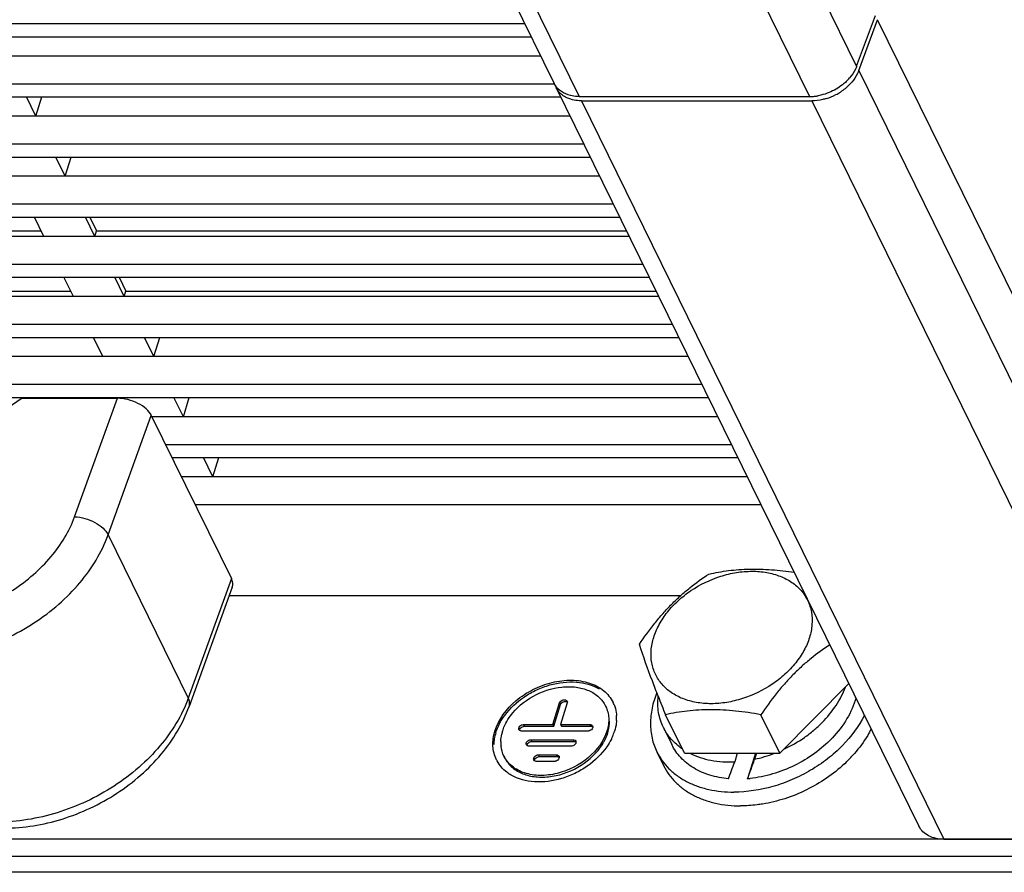
# Model space of a CAD drawing. Units: millimetres. Extents: x 159 to 15762, y -16595 to -10946.
# Drawn here: x 2897 to 2968, y -12136 to -12074 of the extents above; entities that cross this region are included whole.
import ezdxf

# ---------------------------------------------------------------- set-up
doc = ezdxf.new("R2010")
doc.units = ezdxf.units.MM
doc.header["$LTSCALE"] = 2
doc.layers.add('AM_0', color=7, linetype='CONTINUOUS', lineweight=25)

msp = doc.modelspace()

# ---------------------------------------------------------------- linework, layer by layer
at = {"layer": 'AM_0'}
for p, q in [((2957.436, -12077.829), (2953.318, -12069.437)), ((2931.434, -12070.685), (2935.552, -12079.076)), ((2933.247, -12071.633), (2937.365, -12080.025)), ((2949.918, -12071.633), (2954.037, -12080.025)), ((2957.436, -12077.829), (2958.799, -12074.15)), ((2933.438, -12074.77), (2797.368, -12074.77)), ((2957.588, -12078.14), (2958.952, -12074.46)), ((2985.796, -12129.162), (2958.952, -12074.46)), ((2797.825, -12075.702), (2933.896, -12075.702)), ((2934.579, -12077.095), (2802.819, -12077.095)), ((2957.588, -12078.14), (2984.432, -12132.841)), ((2935.553, -12079.121), (2799.503, -12079.121)), ((2935.704, -12079.387), (2961.938, -12132.846)), ((2799.96, -12080.053), (2936.031, -12080.053)), ((2898.043, -12081.446), (2897.36, -12080.053)), ((2898.043, -12081.446), (2897.36, -12080.053)), ((2898.043, -12081.446), (2898.473, -12080.053)), ((2898.043, -12081.446), (2898.473, -12080.053)), ((2937.365, -12080.025), (2954.037, -12080.025)), ((2937.518, -12080.335), (2954.189, -12080.335)), ((2937.518, -12080.335), (2963.751, -12133.794)), ((2954.189, -12080.335), (2980.423, -12133.794)), ((2936.714, -12081.446), (2804.954, -12081.446)), ((2936.714, -12081.446), (2804.954, -12081.446)), ((2937.709, -12083.472), (2801.638, -12083.472)), ((2802.096, -12084.405), (2938.166, -12084.405)), ((2900.178, -12085.797), (2899.495, -12084.405)), ((2900.178, -12085.797), (2900.609, -12084.405)), ((2938.85, -12085.797), (2807.09, -12085.797)), ((2939.844, -12087.824), (2803.773, -12087.824)), ((2804.231, -12088.756), (2940.302, -12088.756)), ((2898.629, -12090.148), (2897.946, -12088.756)), ((2902.314, -12090.148), (2901.63, -12088.756)), ((2901.944, -12088.756), (2902.435, -12089.757)), ((2855.89, -12089.757), (2898.437, -12089.757)), ((2902.314, -12090.148), (2902.435, -12089.757)), ((2902.435, -12089.757), (2940.793, -12089.757)), ((2940.985, -12090.148), (2809.225, -12090.148)), ((2941.979, -12092.175), (2805.909, -12092.175)), ((2806.366, -12093.107), (2942.437, -12093.107)), ((2900.765, -12094.5), (2900.081, -12093.107)), ((2904.449, -12094.5), (2903.766, -12093.107)), ((2904.079, -12093.107), (2904.57, -12094.108)), ((2858.026, -12094.108), (2900.572, -12094.108)), ((2904.449, -12094.5), (2904.57, -12094.108)), ((2904.57, -12094.108), (2942.928, -12094.108)), ((2943.12, -12094.5), (2811.36, -12094.5)), ((2944.115, -12096.526), (2808.044, -12096.526)), ((2808.502, -12097.459), (2944.572, -12097.459)), ((2902.9, -12098.851), (2902.217, -12097.459)), ((2906.584, -12098.851), (2905.901, -12097.459)), ((2906.584, -12098.851), (2907.014, -12097.459)), ((2945.256, -12098.851), (2813.496, -12098.851)), ((2946.25, -12100.877), (2810.179, -12100.877)), ((2810.637, -12101.81), (2946.708, -12101.81)), ((2897.063, -12101.872), (2895.9, -12102.655)), ((2897.063, -12101.872), (2903.949, -12101.872)), ((2900.852, -12110.445), (2903.949, -12101.872)), ((2904.4, -12101.907), (2904.352, -12101.81)), ((2908.719, -12103.202), (2908.036, -12101.81)), ((2908.719, -12103.202), (2909.15, -12101.81)), ((2903.281, -12111.758), (2906.403, -12103.115)), ((2906.403, -12103.115), (2912.199, -12114.926)), ((2947.391, -12103.202), (2906.403, -12103.202)), ((2948.385, -12105.229), (2907.44, -12105.229)), ((2907.898, -12106.161), (2948.843, -12106.161)), ((2910.855, -12107.553), (2910.172, -12106.161)), ((2910.855, -12107.553), (2911.285, -12106.161)), ((2949.526, -12107.553), (2908.581, -12107.553)), ((2950.521, -12109.58), (2909.576, -12109.58)), ((2903.281, -12111.758), (2909.077, -12123.568)), ((2912.199, -12114.926), (2909.077, -12123.568)), ((2912.258, -12115.545), (2909.139, -12124.178)), ((2944.69, -12116.169), (2912.033, -12116.169)), ((2951.886, -12127.571), (2956.873, -12122.524)), ((2935.462, -12125.491), (2935.946, -12123.924)), ((2935.523, -12125.615), (2936.007, -12124.048)), ((2935.946, -12123.924), (2936.007, -12124.048)), ((2936.499, -12123.924), (2936.014, -12125.491)), ((2939.274, -12124.154), (2939.335, -12124.279)), ((2944.973, -12127.571), (2943.601, -12124.774)), ((2951.886, -12127.571), (2950.514, -12124.774)), ((2933.343, -12125.491), (2935.462, -12125.491)), ((2933.343, -12125.491), (2933.404, -12125.615)), ((2935.462, -12125.491), (2935.523, -12125.615)), ((2936.014, -12125.491), (2938.133, -12125.491)), ((2936.014, -12125.491), (2936.075, -12125.615)), ((2938.133, -12125.491), (2938.194, -12125.615)), ((2937.988, -12125.961), (2933.198, -12125.961)), ((2933.404, -12125.615), (2935.523, -12125.615)), ((2936.075, -12125.615), (2938.194, -12125.615)), ((2943.45, -12125.696), (2944.06, -12126.939)), ((2933.879, -12126.587), (2936.919, -12126.587)), ((2933.879, -12126.587), (2933.94, -12126.712)), ((2933.94, -12126.712), (2936.98, -12126.712)), ((2936.919, -12126.587), (2936.98, -12126.712)), ((2936.774, -12127.057), (2933.734, -12127.057)), ((2942.983, -12127.467), (2943.471, -12128.462)), ((2944.973, -12127.571), (2951.886, -12127.571)), ((2948.803, -12127.571), (2948.612, -12128.189)), ((2950.115, -12127.571), (2949.546, -12129.411)), ((2950.184, -12127.571), (2950.052, -12128)), ((2931.912, -12127.767), (2931.973, -12127.891)), ((2935.56, -12128.154), (2934.27, -12128.154)), ((2934.416, -12127.684), (2935.705, -12127.684)), ((2934.416, -12127.684), (2934.477, -12127.808)), ((2934.477, -12127.808), (2935.766, -12127.808)), ((2935.705, -12127.684), (2935.766, -12127.808)), ((2979.225, -12133.794), (2788.566, -12133.794)), ((2963.751, -12133.794), (2980.423, -12133.794)), ((2979.835, -12135.037), (2789.176, -12135.037)), ((2982.242, -12136.187), (2787.898, -12136.187))]:
    msp.add_line(p, q, dxfattribs=at)
for centre, radius, start, end in [((2936.854, -12078.437), 1.451, 206.14888, 211.93209), ((2954.287, -12076.429), 3.468, 313.74385, 319.5722), ((2937.004, -12078.749), 1.448, 199.47071, 206.13857), ((2954.054, -12076.288), 4.063, 287.10868, 297.65957), ((2954.056, -12076.284), 4.065, 297.61286, 302.84637), ((2954.033, -12076.679), 3.346, 270.0662, 276.22258), ((2954.002, -12076.374), 3.652, 276.17987, 280.14831), ((2937.616, -12124.968), 2.446, 22.14818, 26.16564), ((3141.767, -12046.44), 213.088, 201.18416, 201.56865), ((2937.243, -12125.024), 2.825, 356.6441, 4.08769), ((2934.545, -12127.083), 3.371, 162.77444, 170.412), ((2934.676, -12126.845), 2.993, 162.80898, 167.31965), ((2936.646, -12125.221), 2.915, 342.76291, 351.45579), ((2936.318, -12124.842), 3.774, 336.40814, 342.75745), ((2934.242, -12127.032), 3.064, 170.41237, 178.30488), ((2934.1, -12126.779), 2.412, 178.30852, 186.67059), ((2949.398, -12120.501), 8.652, 316.12826, 316.38017), ((2948.017, -12118.541), 9.675, 282.14258, 291.04001), ((2949.694, -12120.978), 10.061, 312.94197, 318.86606), ((2933.56, -12126.958), 2.435, 206.16844, 208.61528), ((2948.814, -12120.855), 8.587, 274.89017, 276.13307)]:
    msp.add_arc(centre, radius, start, end, dxfattribs=at)
for centre, major_axis, ratio, start_param, end_param in [((2904.559, -12103.115), (1.913, -0.59), 0.57223, 0.494118, 2.064915), ((2910.355, -12114.926), (1.913, -0.59), 0.57223, -0.027146, 0.494118), ((2950.217, -12122.915), (3.36, 9.719), 0.023683, -2.29451, -2.136122), ((2951.01, -12124.53), (3.36, 9.719), 0.023683, -2.088668, -1.927616)]:
    msp.add_ellipse(centre, major_axis=major_axis, ratio=ratio, start_param=start_param, end_param=end_param, dxfattribs=at)
for points, knots in [([(2957.436, -12077.829), (2957.408, -12077.903), (2957.278, -12078.207), (2957.09, -12078.486), (2956.927, -12078.678)], [0, 0, 0, 0, 0.238755, 1, 1, 1, 1]), ([(2957.588, -12078.14), (2957.561, -12078.214), (2957.43, -12078.518), (2957.243, -12078.797), (2957.079, -12078.988)], [0, 0, 0, 0, 0.238755, 1, 1, 1, 1]), ([(2936.732, -12079.951), (2936.502, -12079.895), (2936.071, -12079.721), (2935.737, -12079.388), (2935.623, -12079.204)], [0, 0, 0, 0, 0.522715, 1, 1, 1, 1]), ([(2956.685, -12078.934), (2956.597, -12079.018), (2956.224, -12079.342), (2955.789, -12079.593), (2955.445, -12079.735)], [0, 0, 0, 0, 0.246021, 1, 1, 1, 1]), ([(2957.079, -12078.988), (2957.022, -12079.056), (2956.777, -12079.322), (2956.491, -12079.551), (2956.261, -12079.699)], [0, 0, 0, 0, 0.244251, 1, 1, 1, 1]), ([(2936.122, -12079.901), (2936.077, -12079.866), (2935.911, -12079.719), (2935.777, -12079.535), (2935.704, -12079.387)], [0, 0, 0, 0, 0.255898, 1, 1, 1, 1]), ([(2936.608, -12080.176), (2936.563, -12080.159), (2936.391, -12080.085), (2936.23, -12079.987), (2936.122, -12079.901)], [0, 0, 0, 0, 0.258208, 1, 1, 1, 1]), ([(2955.445, -12079.735), (2955.252, -12079.814), (2954.986, -12079.901), (2954.713, -12079.957), (2954.646, -12079.969)], [0, 0, 0, 0, 0.752974, 1, 1, 1, 1]), ([(2937.365, -12080.025), (2937.311, -12080.025), (2937.098, -12080.019), (2936.886, -12079.989), (2936.732, -12079.951)], [0, 0, 0, 0, 0.256577, 1, 1, 1, 1]), ([(2937.518, -12080.335), (2937.463, -12080.335), (2937.251, -12080.329), (2937.039, -12080.3), (2936.885, -12080.262)], [0, 0, 0, 0, 0.256577, 1, 1, 1, 1]), ([(2955.25, -12080.17), (2955.161, -12080.197), (2954.815, -12080.29), (2954.455, -12080.335), (2954.189, -12080.335)], [0, 0, 0, 0, 0.257031, 1, 1, 1, 1]), ([(2889.337, -12117.93), (2890.553, -12117.93), (2892.413, -12117.62), (2894.731, -12116.72), (2896.391, -12115.8), (2897.886, -12114.674), (2899.542, -12113.003), (2900.472, -12111.497), (2900.852, -12110.445)], [0, 0, 0, 0, 0.251663, 0.382638, 0.51391, 0.643218, 0.76849, 1, 1, 1, 1]), ([(2900.852, -12110.445), (2901.103, -12110.454), (2901.611, -12110.542), (2902.314, -12110.826), (2902.9, -12111.225), (2903.192, -12111.576), (2903.281, -12111.758)], [0, 0, 0, 0, 0.26263, 0.534608, 0.787726, 1, 1, 1, 1]), ([(2889.463, -12120.74), (2890.923, -12120.74), (2893.154, -12120.368), (2895.936, -12119.288), (2897.928, -12118.183), (2899.722, -12116.832), (2901.709, -12114.828), (2902.825, -12113.02), (2903.281, -12111.758)], [0, 0, 0, 0, 0.251663, 0.382638, 0.51391, 0.643218, 0.76849, 1, 1, 1, 1]), ([(2941.717, -12119.682), (2942.071, -12119.162), (2942.622, -12118.4), (2943.421, -12117.444), (2944.045, -12116.774), (2944.694, -12116.153), (2945.577, -12115.403), (2946.275, -12114.902), (2946.747, -12114.591)], [0, 0, 0, 0, 0.261808, 0.390975, 0.518175, 0.642848, 0.764676, 1, 1, 1, 1]), ([(2942.75, -12119.185), (2942.85, -12118.861), (2943.129, -12118.215), (2943.734, -12117.317), (2944.513, -12116.491), (2945.751, -12115.523), (2947.196, -12114.824), (2948.721, -12114.457), (2949.849, -12114.361), (2950.923, -12114.447), (2951.905, -12114.716), (2952.757, -12115.158), (2953.443, -12115.762), (2953.933, -12116.505), (2954.202, -12117.354), (2954.24, -12118.27), (2954.117, -12118.882), (2954.023, -12119.185)], [0, 0, 0, 0, 0.061124, 0.126107, 0.194444, 0.265216, 0.408848, 0.479458, 0.547544, 0.612218, 0.67301, 0.730007, 0.783952, 0.836211, 0.888547, 0.942702, 1, 1, 1, 1]), ([(2946.747, -12114.591), (2947.216, -12114.49), (2948.187, -12114.32), (2949.703, -12114.206), (2951.296, -12114.256), (2952.374, -12114.386), (2952.92, -12114.468)], [0, 0, 0, 0, 0.231456, 0.475805, 0.7332, 1, 1, 1, 1]), ([(2943.079, -12123.442), (2942.936, -12123.072), (2942.459, -12121.827), (2942.008, -12120.572), (2941.717, -12119.682)], [0, 0, 0, 0, 0.298295, 1, 1, 1, 1]), ([(2954.023, -12119.185), (2953.923, -12119.509), (2953.644, -12120.155), (2953.039, -12121.053), (2952.26, -12121.879), (2951.022, -12122.847), (2949.577, -12123.546), (2948.052, -12123.913), (2946.924, -12124.01), (2945.85, -12123.923), (2944.868, -12123.654), (2944.016, -12123.212), (2943.33, -12122.608), (2942.84, -12121.865), (2942.571, -12121.016), (2942.533, -12120.1), (2942.656, -12119.488), (2942.75, -12119.185)], [0, 0, 0, 0, 0.061124, 0.126107, 0.194444, 0.265216, 0.408848, 0.479458, 0.547544, 0.612218, 0.67301, 0.730007, 0.783952, 0.836211, 0.888547, 0.942702, 1, 1, 1, 1]), ([(2955.494, -12119.715), (2955.026, -12120.025), (2954.335, -12120.525), (2953.461, -12121.271), (2952.819, -12121.888), (2952.201, -12122.554), (2951.41, -12123.503), (2950.864, -12124.258), (2950.514, -12124.774)], [0, 0, 0, 0, 0.23548, 0.357364, 0.48206, 0.609242, 0.738356, 1, 1, 1, 1]), ([(2931.264, -12125.961), (2931.526, -12125.112), (2932.421, -12123.938), (2933.992, -12122.909), (2935.371, -12122.392), (2936.774, -12122.218), (2938.077, -12122.407), (2939.158, -12122.959), (2939.652, -12123.564), (2939.812, -12123.889)], [0, 0, 0, 0, 0.25133, 0.390655, 0.530391, 0.664054, 0.786847, 0.897546, 1, 1, 1, 1]), ([(2931.975, -12124.826), (2932.362, -12124.301), (2933.111, -12123.611), (2934.275, -12122.956), (2935.521, -12122.493), (2937.09, -12122.294), (2938.311, -12122.611), (2938.804, -12122.897)], [0, 0, 0, 0, 0.25618, 0.389962, 0.523315, 0.776428, 1, 1, 1, 1]), ([(2932.384, -12124.862), (2932.81, -12124.283), (2933.961, -12123.319), (2935.712, -12122.738), (2937.116, -12122.74), (2938.045, -12122.98), (2938.803, -12123.451), (2939.153, -12123.909), (2939.273, -12124.153)], [0, 0, 0, 0, 0.269156, 0.543649, 0.672036, 0.790139, 0.89824, 1, 1, 1, 1]), ([(2942.977, -12123.182), (2942.83, -12123.546), (2942.601, -12124.282), (2942.479, -12125.405), (2942.594, -12126.484), (2942.83, -12127.156), (2942.983, -12127.468)], [0, 0, 0, 0, 0.267555, 0.520995, 0.763499, 1, 1, 1, 1]), ([(2952.175, -12127.279), (2952.692, -12127.036), (2953.437, -12126.605), (2954.336, -12125.915), (2955.14, -12125.175), (2955.976, -12124.16), (2956.456, -12123.238), (2956.628, -12122.771)], [0, 0, 0, 0, 0.264832, 0.395432, 0.52366, 0.769963, 1, 1, 1, 1]), ([(2909.077, -12123.568), (2908.621, -12124.831), (2907.505, -12126.639), (2905.518, -12128.643), (2903.724, -12129.994), (2901.732, -12131.099), (2898.949, -12132.179), (2896.718, -12132.551), (2895.259, -12132.551)], [0, 0, 0, 0, 0.23151, 0.356782, 0.48609, 0.617362, 0.748337, 1, 1, 1, 1]), ([(2909.139, -12124.178), (2909.155, -12124.133), (2909.178, -12124.036), (2909.178, -12123.825), (2909.126, -12123.668), (2909.077, -12123.568)], [0, 0, 0, 0, 0.2312, 0.470901, 1, 1, 1, 1]), ([(2935.946, -12123.924), (2935.963, -12123.87), (2936.039, -12123.769), (2936.201, -12123.689), (2936.375, -12123.68), (2936.471, -12123.749), (2936.491, -12123.791)], [0, 0, 0, 0, 0.253453, 0.532996, 0.789278, 1, 1, 1, 1]), ([(2936.007, -12124.048), (2936.037, -12123.952), (2936.202, -12123.804), (2936.435, -12123.802), (2936.509, -12123.861)], [0, 0, 0, 0, 0.51699, 1, 1, 1, 1]), ([(2939.882, -12124.045), (2939.957, -12124.23), (2940.027, -12124.49), (2940.057, -12124.755), (2940.062, -12124.823)], [0, 0, 0, 0, 0.745933, 1, 1, 1, 1]), ([(2943.45, -12125.695), (2943.367, -12125.527), (2943.226, -12125.174), (2943.092, -12124.617), (2943.039, -12124.034), (2943.056, -12123.641), (2943.078, -12123.443)], [0, 0, 0, 0, 0.243952, 0.490436, 0.741773, 1, 1, 1, 1]), ([(2957.384, -12123.562), (2957.239, -12124.087), (2956.771, -12125.138), (2956.069, -12126.042), (2955.662, -12126.469)], [0, 0, 0, 0, 0.480039, 1, 1, 1, 1]), ([(2895.743, -12132.984), (2897.16, -12132.984), (2899.321, -12132.628), (2902.009, -12131.582), (2903.925, -12130.514), (2905.653, -12129.205), (2907.139, -12127.692), (2908.333, -12126.017), (2908.915, -12124.797), (2909.139, -12124.178)], [0, 0, 0, 0, 0.250787, 0.380065, 0.50955, 0.63753, 0.762517, 0.883471, 1, 1, 1, 1]), ([(2939.273, -12124.153), (2939.404, -12124.419), (2939.557, -12125.035), (2939.463, -12125.657), (2939.369, -12125.961)], [0, 0, 0, 0, 0.482768, 1, 1, 1, 1]), ([(2950.514, -12124.774), (2949.904, -12124.666), (2948.698, -12124.486), (2947.191, -12124.396), (2946.024, -12124.429), (2944.926, -12124.525), (2944.123, -12124.662), (2943.601, -12124.774)], [0, 0, 0, 0, 0.266919, 0.525165, 0.649384, 0.769815, 1, 1, 1, 1]), ([(2931.491, -12125.648), (2931.523, -12125.577), (2931.662, -12125.291), (2931.832, -12125.02), (2931.975, -12124.826)], [0, 0, 0, 0, 0.243386, 1, 1, 1, 1]), ([(2931.961, -12125.58), (2931.989, -12125.518), (2932.11, -12125.268), (2932.259, -12125.031), (2932.384, -12124.862)], [0, 0, 0, 0, 0.243386, 1, 1, 1, 1]), ([(2933.001, -12125.858), (2932.965, -12125.783), (2933.048, -12125.562), (2933.24, -12125.491), (2933.343, -12125.491)], [0, 0, 0, 0, 0.446082, 1, 1, 1, 1]), ([(2938.133, -12125.491), (2938.154, -12125.491), (2938.23, -12125.497), (2938.306, -12125.545), (2938.33, -12125.594)], [0, 0, 0, 0, 0.281968, 1, 1, 1, 1]), ([(2940.064, -12125.19), (2940.06, -12125.254), (2940.037, -12125.514), (2939.98, -12125.772), (2939.922, -12125.961)], [0, 0, 0, 0, 0.244545, 1, 1, 1, 1]), ([(2957.998, -12124.816), (2957.591, -12125.623), (2956.745, -12126.755), (2955.339, -12128.004), (2954.117, -12128.832), (2952.789, -12129.505), (2950.957, -12130.158), (2949.506, -12130.381), (2948.556, -12130.381)], [0, 0, 0, 0, 0.236614, 0.362665, 0.491688, 0.62186, 0.751268, 1, 1, 1, 1]), ([(2931.374, -12128.032), (2931.224, -12127.727), (2931.049, -12127.022), (2931.156, -12126.309), (2931.264, -12125.961)], [0, 0, 0, 0, 0.482642, 1, 1, 1, 1]), ([(2939.369, -12125.961), (2939.141, -12126.701), (2938.093, -12128.076), (2936.21, -12129.019), (2934.563, -12129.226), (2933.426, -12129.06), (2932.484, -12128.579), (2932.052, -12128.052), (2931.913, -12127.768)], [0, 0, 0, 0, 0.251809, 0.529525, 0.663433, 0.786456, 0.897364, 1, 1, 1, 1]), ([(2933.198, -12125.961), (2933.177, -12125.961), (2933.101, -12125.954), (2933.025, -12125.907), (2933.001, -12125.858)], [0, 0, 0, 0, 0.281968, 1, 1, 1, 1]), ([(2933.046, -12125.916), (2933.045, -12125.885), (2933.078, -12125.744), (2933.217, -12125.65), (2933.323, -12125.625)], [0, 0, 0, 0, 0.220978, 1, 1, 1, 1]), ([(2938.33, -12125.594), (2938.362, -12125.66), (2938.305, -12125.857), (2938.142, -12125.938), (2938.051, -12125.955)], [0, 0, 0, 0, 0.441898, 1, 1, 1, 1]), ([(2939.039, -12126.925), (2939.081, -12126.857), (2939.238, -12126.59), (2939.363, -12126.304), (2939.43, -12126.085)], [0, 0, 0, 0, 0.258922, 1, 1, 1, 1]), ([(2944.81, -12127.242), (2944.52, -12127.044), (2944.12, -12126.695), (2943.696, -12126.145), (2943.525, -12125.848), (2943.45, -12125.695)], [0, 0, 0, 0, 0.507491, 0.75478, 1, 1, 1, 1]), ([(2958.486, -12125.811), (2958.407, -12125.967), (2958.061, -12126.599), (2957.63, -12127.185), (2957.271, -12127.596)], [0, 0, 0, 0, 0.242583, 1, 1, 1, 1]), ([(2932.055, -12128.042), (2932.197, -12128.281), (2932.594, -12128.719), (2933.406, -12129.144), (2934.378, -12129.329), (2935.813, -12129.249), (2937.553, -12128.574), (2938.657, -12127.533), (2939.039, -12126.925)], [0, 0, 0, 0, 0.102084, 0.211665, 0.331685, 0.461641, 0.736155, 1, 1, 1, 1]), ([(2933.537, -12126.954), (2933.501, -12126.88), (2933.584, -12126.659), (2933.776, -12126.587), (2933.879, -12126.587)], [0, 0, 0, 0, 0.446082, 1, 1, 1, 1]), ([(2933.582, -12127.012), (2933.581, -12126.982), (2933.614, -12126.841), (2933.753, -12126.747), (2933.859, -12126.722)], [0, 0, 0, 0, 0.220978, 1, 1, 1, 1]), ([(2937.116, -12126.69), (2937.148, -12126.757), (2937.091, -12126.954), (2936.928, -12127.034), (2936.837, -12127.051)], [0, 0, 0, 0, 0.441898, 1, 1, 1, 1]), ([(2936.919, -12126.587), (2936.94, -12126.587), (2937.016, -12126.594), (2937.092, -12126.641), (2937.116, -12126.69)], [0, 0, 0, 0, 0.281968, 1, 1, 1, 1]), ([(2939.776, -12126.352), (2939.748, -12126.416), (2939.628, -12126.675), (2939.481, -12126.921), (2939.358, -12127.098)], [0, 0, 0, 0, 0.243935, 1, 1, 1, 1]), ([(2948.165, -12129.411), (2947.709, -12129.37), (2946.834, -12129.207), (2945.827, -12128.771), (2945.146, -12128.3), (2944.708, -12127.897), (2944.34, -12127.443), (2944.144, -12127.111), (2944.06, -12126.939)], [0, 0, 0, 0, 0.274292, 0.529624, 0.651198, 0.76945, 0.885339, 1, 1, 1, 1]), ([(2955.636, -12126.497), (2955.254, -12126.894), (2954.402, -12127.627), (2952.953, -12128.494), (2951.38, -12129.109), (2950.28, -12129.334), (2949.732, -12129.393)], [0, 0, 0, 0, 0.246778, 0.500003, 0.753222, 1, 1, 1, 1]), ([(2939.358, -12127.098), (2938.983, -12127.642), (2938.236, -12128.36), (2937.064, -12129.047), (2935.798, -12129.538), (2934.196, -12129.759), (2932.945, -12129.44), (2932.442, -12129.148)], [0, 0, 0, 0, 0.254781, 0.388512, 0.522122, 0.776032, 1, 1, 1, 1]), ([(2933.734, -12127.057), (2933.713, -12127.057), (2933.637, -12127.051), (2933.561, -12127.003), (2933.537, -12126.954)], [0, 0, 0, 0, 0.281968, 1, 1, 1, 1]), ([(2942.983, -12127.468), (2943.092, -12127.691), (2943.352, -12128.123), (2943.849, -12128.703), (2944.446, -12129.208), (2945.133, -12129.63), (2945.901, -12129.964), (2947.037, -12130.291), (2947.944, -12130.381), (2948.556, -12130.381)], [0, 0, 0, 0, 0.11284, 0.227185, 0.344397, 0.465577, 0.591506, 0.722609, 1, 1, 1, 1]), ([(2945.369, -12127.571), (2945.844, -12127.81), (2946.917, -12128.152), (2948.035, -12128.216), (2948.612, -12128.189)], [0, 0, 0, 0, 0.479152, 1, 1, 1, 1]), ([(2932.442, -12129.148), (2932.333, -12129.085), (2931.928, -12128.817), (2931.594, -12128.44), (2931.422, -12128.125)], [0, 0, 0, 0, 0.259958, 1, 1, 1, 1]), ([(2934.074, -12128.051), (2934.037, -12127.976), (2934.12, -12127.755), (2934.313, -12127.684), (2934.416, -12127.684)], [0, 0, 0, 0, 0.446082, 1, 1, 1, 1]), ([(2934.27, -12128.154), (2934.249, -12128.154), (2934.174, -12128.147), (2934.098, -12128.1), (2934.074, -12128.051)], [0, 0, 0, 0, 0.281968, 1, 1, 1, 1]), ([(2934.119, -12128.109), (2934.117, -12128.078), (2934.15, -12127.938), (2934.289, -12127.844), (2934.395, -12127.818)], [0, 0, 0, 0, 0.220978, 1, 1, 1, 1]), ([(2935.902, -12127.787), (2935.934, -12127.853), (2935.877, -12128.051), (2935.715, -12128.131), (2935.623, -12128.148)], [0, 0, 0, 0, 0.441898, 1, 1, 1, 1]), ([(2935.705, -12127.684), (2935.727, -12127.684), (2935.802, -12127.691), (2935.878, -12127.738), (2935.902, -12127.787)], [0, 0, 0, 0, 0.281968, 1, 1, 1, 1]), ([(2956.548, -12128.343), (2956.145, -12128.719), (2955.27, -12129.415), (2953.818, -12130.26), (2952.26, -12130.891), (2951.174, -12131.156), (2950.63, -12131.245)], [0, 0, 0, 0, 0.247663, 0.500022, 0.752371, 1, 1, 1, 1]), ([(2943.471, -12128.462), (2943.58, -12128.686), (2943.84, -12129.118), (2944.337, -12129.698), (2944.934, -12130.202), (2945.621, -12130.624), (2946.389, -12130.958), (2947.525, -12131.286), (2948.432, -12131.376), (2949.044, -12131.376)], [0, 0, 0, 0, 0.11284, 0.227185, 0.344397, 0.465577, 0.591506, 0.722609, 1, 1, 1, 1]), ([(2950.63, -12131.245), (2950.497, -12131.266), (2949.971, -12131.341), (2949.44, -12131.376), (2949.044, -12131.376)], [0, 0, 0, 0, 0.254204, 1, 1, 1, 1]), ([(2963.751, -12133.794), (2963.371, -12133.794), (2962.641, -12133.665), (2962.083, -12133.141), (2961.938, -12132.845)], [0, 0, 0, 0, 0.536488, 1, 1, 1, 1])]:
    msp.add_open_spline(points, degree=3, knots=knots, dxfattribs=at)
for points in [[(2936.885, -12080.262), (2936.791, -12080.239), (2936.698, -12080.211), (2936.608, -12080.176)], [(2936.491, -12123.791), (2936.511, -12123.831), (2936.512, -12123.882), (2936.499, -12123.924)], [(2939.529, -12125.654), (2939.549, -12125.519), (2939.559, -12125.381), (2939.558, -12125.245)], [(2931.325, -12126.085), (2931.371, -12125.936), (2931.427, -12125.79), (2931.491, -12125.648)], [(2931.69, -12126.708), (2931.695, -12126.533), (2931.718, -12126.359), (2931.756, -12126.188)], [(2931.817, -12125.961), (2931.857, -12125.831), (2931.905, -12125.703), (2931.961, -12125.58)], [(2933.323, -12125.625), (2933.349, -12125.619), (2933.377, -12125.615), (2933.404, -12125.615)], [(2938.051, -12125.955), (2938.03, -12125.958), (2938.009, -12125.961), (2937.988, -12125.961)], [(2938.194, -12125.615), (2938.247, -12125.615), (2938.305, -12125.63), (2938.347, -12125.663)], [(2933.859, -12126.722), (2933.885, -12126.715), (2933.913, -12126.712), (2933.94, -12126.712)], [(2936.98, -12126.712), (2937.033, -12126.712), (2937.091, -12126.727), (2937.133, -12126.76)], [(2931.913, -12127.768), (2931.804, -12127.547), (2931.734, -12127.304), (2931.705, -12127.059)], [(2936.837, -12127.051), (2936.816, -12127.055), (2936.795, -12127.057), (2936.774, -12127.057)], [(2934.395, -12127.818), (2934.422, -12127.812), (2934.449, -12127.808), (2934.477, -12127.808)], [(2935.623, -12128.148), (2935.602, -12128.152), (2935.581, -12128.154), (2935.56, -12128.154)], [(2935.766, -12127.808), (2935.819, -12127.808), (2935.877, -12127.823), (2935.919, -12127.857)]]:
    msp.add_open_spline(points, degree=3, dxfattribs=at)

doc.saveas('drawing.dxf')
